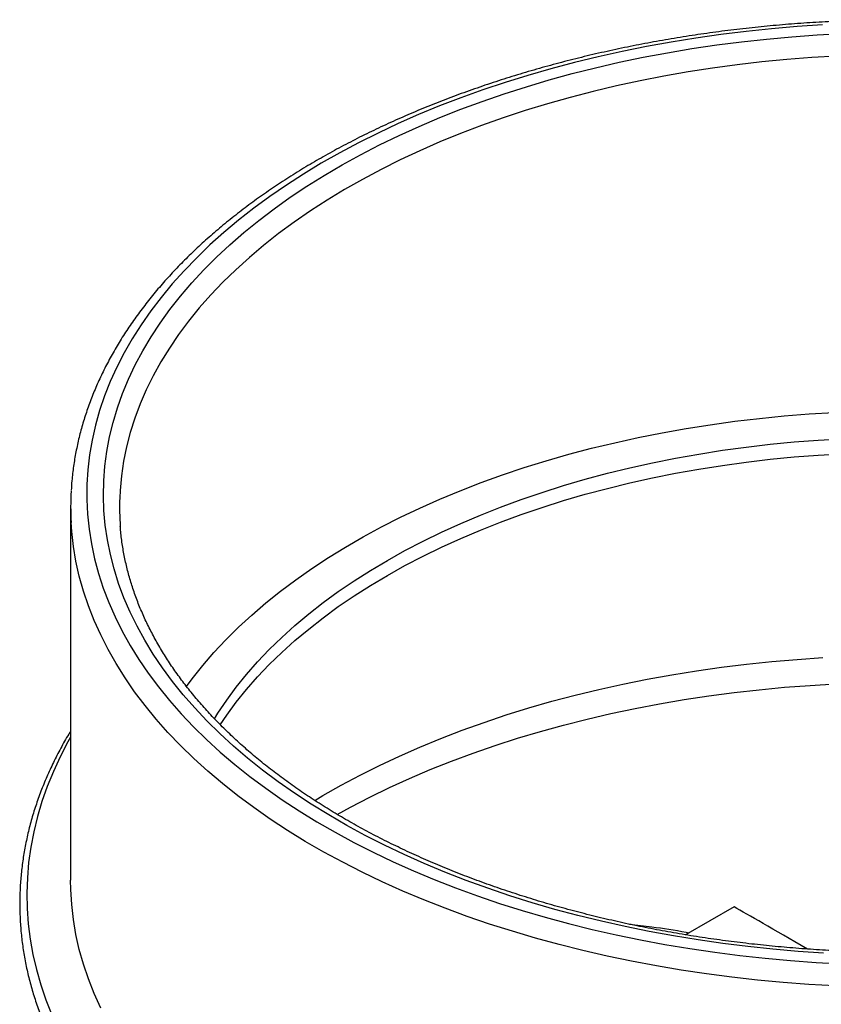
# Model space of a CAD drawing. Units: inches. Extents: x 0.3 to 7.9, y 0.2 to 11.3.
# Drawn here: x 3.2 to 3.9, y 4.2 to 5 of the extents above; entities that cross this region are included whole.
import ezdxf

# ---------------------------------------------------------------- set-up
doc = ezdxf.new("R2010")
doc.units = ezdxf.units.IN
doc.header["$MEASUREMENT"] = 0

msp = doc.modelspace()

# ---------------------------------------------------------------- linework, layer by layer
at = {"color": 7, "linetype": 'Continuous', "lineweight": 25}
for p, q in [((3.28484, 4.63223), (3.28484, 4.31317)), ((3.85198, 4.29044), (3.81046, 4.26647))]:
    msp.add_line(p, q, dxfattribs=at)
at = {"color": 7, "linetype": 'Continuous', "lineweight": 25, "flags": 128}
for points in [[(3.92771, 5.04438), (3.90582, 5.04292), (3.88402, 5.04107), (3.86234, 5.03883), (3.84078, 5.03619), (3.81939, 5.03315), (3.79817, 5.02973), (3.77714, 5.02593), (3.75634, 5.02174), (3.73578, 5.01717), (3.71547, 5.01224), (3.69545, 5.00693), (3.67572, 5.00127), (3.65632, 4.99524), (3.63725, 4.98887), (3.61854, 4.98215), (3.60021, 4.97509), (3.58227, 4.96771), (3.56475, 4.96), (3.54766, 4.95197), (3.53101, 4.94364), (3.51483, 4.93501), (3.49913, 4.92609), (3.48392, 4.91688), (3.46923, 4.90741), (3.45506, 4.89767), (3.44143, 4.88767), (3.42835, 4.87744), (3.41584, 4.86697), (3.40391, 4.85627), (3.39257, 4.84537), (3.38183, 4.83426), (3.3717, 4.82297), (3.3622, 4.81149), (3.35333, 4.79985), (3.3451, 4.78805), (3.33752, 4.77611), (3.33059, 4.76403), (3.32433, 4.75184), (3.31874, 4.73954), (3.31383, 4.72714), (3.30959, 4.71466), (3.30604, 4.7021), (3.30318, 4.68949), (3.30101, 4.67684), (3.29953, 4.66414), (3.29875, 4.65143), (3.29867, 4.63871), (3.29927, 4.626), (3.30058, 4.6133), (3.30257, 4.60064), (3.30526, 4.58801), (3.30864, 4.57544), (3.3127, 4.56294), (3.31745, 4.55052), (3.32287, 4.5382), (3.32897, 4.52597), (3.33572, 4.51387), (3.34314, 4.50189), (3.35121, 4.49005), (3.35992, 4.47837), (3.36927, 4.46685), (3.37924, 4.45551), (3.38983, 4.44436), (3.40102, 4.4334), (3.4128, 4.42266), (3.42517, 4.41213), (3.43811, 4.40183), (3.4516, 4.39178), (3.46563, 4.38197), (3.4802, 4.37243), (3.49528, 4.36316), (3.51086, 4.35416), (3.52692, 4.34546), (3.54345, 4.33705), (3.56044, 4.32895), (3.57785, 4.32116), (3.59569, 4.31369), (3.61392, 4.30655), (3.63254, 4.29975), (3.65152, 4.29329), (3.67084, 4.28718), (3.69049, 4.28142), (3.71044, 4.27602), (3.73067, 4.271), (3.75118, 4.26634), (3.77192, 4.26206), (3.79289, 4.25815), (3.81407, 4.25464), (3.83542, 4.25151), (3.85694, 4.24877), (3.87859, 4.24642), (3.90036, 4.24447), (3.92223, 4.24292), (3.94417, 4.24177)], [(3.92843, 4.25081), (3.90677, 4.25227), (3.88521, 4.25412), (3.86376, 4.25636), (3.84244, 4.259), (3.82128, 4.26203), (3.8003, 4.26545), (3.77951, 4.26925), (3.75895, 4.27344), (3.73863, 4.278), (3.71857, 4.28293), (3.6988, 4.28823), (3.67933, 4.29389), (3.66018, 4.2999), (3.64137, 4.30627), (3.62292, 4.31298), (3.60485, 4.32002), (3.58719, 4.3274), (3.56993, 4.33509), (3.55311, 4.3431), (3.53675, 4.35141), (3.52085, 4.36003), (3.50543, 4.36892), (3.49051, 4.3781), (3.47611, 4.38755), (3.46224, 4.39726), (3.44891, 4.40722), (3.43614, 4.41742), (3.42393, 4.42785), (3.41231, 4.4385), (3.40129, 4.44936), (3.39087, 4.46041), (3.38106, 4.47165), (3.37188, 4.48307), (3.36334, 4.49465), (3.35544, 4.50638), (3.34819, 4.51825), (3.34161, 4.53025), (3.33568, 4.54236), (3.33043, 4.55458), (3.32586, 4.56688), (3.32197, 4.57927), (3.31877, 4.59172), (3.31625, 4.60422), (3.31443, 4.61676), (3.3133, 4.62933), (3.31286, 4.64191), (3.31312, 4.6545), (3.31408, 4.66707), (3.31573, 4.67962), (3.31807, 4.69213), (3.3211, 4.7046), (3.32482, 4.717), (3.32923, 4.72932), (3.33431, 4.74156), (3.34006, 4.7537), (3.34648, 4.76573), (3.35357, 4.77763), (3.3613, 4.7894), (3.36969, 4.80102), (3.37871, 4.81248), (3.38836, 4.82376), (3.39863, 4.83487), (3.4095, 4.84577), (3.42097, 4.85648), (3.43303, 4.86696), (3.44566, 4.87722), (3.45886, 4.88724), (3.47259, 4.89701), (3.48686, 4.90653), (3.50165, 4.91578), (3.51695, 4.92475), (3.53273, 4.93343), (3.54898, 4.94182), (3.56569, 4.94991), (3.58283, 4.95768), (3.6004, 4.96513), (3.61837, 4.97226), (3.63672, 4.97905), (3.65544, 4.98551), (3.67451, 4.99161), (3.6939, 4.99736), (3.7136, 5.00275), (3.73359, 5.00777), (3.75385, 5.01243), (3.77435, 5.01671), (3.79508, 5.0206), (3.81602, 5.02412), (3.83713, 5.02725), (3.85841, 5.02999), (3.87983, 5.03233), (3.90137, 5.03428), (3.92301, 5.03583), (3.94472, 5.03698)], [(3.38395, 4.47875), (3.38883, 4.48534), (3.39777, 4.49662), (3.40733, 4.50772), (3.41752, 4.51865), (3.42831, 4.52937), (3.4397, 4.53989), (3.45167, 4.55019), (3.46421, 4.56025), (3.47732, 4.57008), (3.49096, 4.57966), (3.50514, 4.58898), (3.51983, 4.59803), (3.53502, 4.6068), (3.5507, 4.61528), (3.56684, 4.62347), (3.58344, 4.63135), (3.60046, 4.63891), (3.61791, 4.64615), (3.63575, 4.65306), (3.65396, 4.65964), (3.67254, 4.66587), (3.69146, 4.67175), (3.71069, 4.67727), (3.73023, 4.68243), (3.75005, 4.68722), (3.77012, 4.69164), (3.79043, 4.69568), (3.81096, 4.69935), (3.83168, 4.70262), (3.85258, 4.70551), (3.87362, 4.708), (3.8948, 4.7101), (3.91608, 4.7118), (3.93744, 4.7131)], [(3.40772, 4.45107), (3.41071, 4.45588), (3.41823, 4.4671), (3.42638, 4.47818), (3.43518, 4.48909), (3.4446, 4.49982), (3.45464, 4.51037), (3.46528, 4.52071), (3.47651, 4.53085), (3.48833, 4.54076), (3.50071, 4.55044), (3.51364, 4.55988), (3.52711, 4.56906), (3.54111, 4.57798), (3.55561, 4.58662), (3.57061, 4.59497), (3.58608, 4.60304), (3.60201, 4.6108), (3.61838, 4.61825), (3.63517, 4.62538), (3.65236, 4.63218), (3.66994, 4.63864), (3.68788, 4.64477), (3.70617, 4.65054), (3.72478, 4.65596), (3.74369, 4.66102), (3.76289, 4.66571), (3.78235, 4.67002), (3.80204, 4.67396), (3.82195, 4.67752), (3.84206, 4.68069), (3.86234, 4.68347), (3.88277, 4.68586), (3.90332, 4.68786), (3.92398, 4.68946), (3.94472, 4.69065)], [(3.41267, 4.44606), (3.41823, 4.45425), (3.42638, 4.46532), (3.43518, 4.47623), (3.4446, 4.48696), (3.45464, 4.49751), (3.46528, 4.50785), (3.47651, 4.51799), (3.48833, 4.5279), (3.50071, 4.53758), (3.51364, 4.54702), (3.52711, 4.5562), (3.54111, 4.56512), (3.55561, 4.57376), (3.57061, 4.58212), (3.58608, 4.59018), (3.60201, 4.59794), (3.61838, 4.60539), (3.63517, 4.61252), (3.65236, 4.61932), (3.66994, 4.62579), (3.68788, 4.63191), (3.70617, 4.63768), (3.72478, 4.6431), (3.74369, 4.64816), (3.76289, 4.65285), (3.78235, 4.65717), (3.80204, 4.66111), (3.82195, 4.66466), (3.84206, 4.66783), (3.86234, 4.67062), (3.88277, 4.67301), (3.90332, 4.675), (3.92398, 4.6766), (3.94472, 4.67779)], [(3.49354, 4.38131), (3.50053, 4.38546), (3.51619, 4.39436), (3.53232, 4.40297), (3.54892, 4.41128), (3.56597, 4.41928), (3.58344, 4.42697), (3.60133, 4.43433), (3.61961, 4.44137), (3.63826, 4.44807), (3.65727, 4.45442), (3.67663, 4.46043), (3.69629, 4.46608), (3.71626, 4.47137), (3.73651, 4.47629), (3.75702, 4.48085), (3.77776, 4.48502), (3.79873, 4.48882), (3.81989, 4.49223), (3.84122, 4.49525), (3.86271, 4.49789), (3.88434, 4.50013), (3.90608, 4.50197), (3.9279, 4.50342)], [(3.51271, 4.36944), (3.5242, 4.3757), (3.54057, 4.38416), (3.55739, 4.39232), (3.57465, 4.40016), (3.59233, 4.40769), (3.61042, 4.41489), (3.62889, 4.42176), (3.64773, 4.42829), (3.66691, 4.43447), (3.68642, 4.4403), (3.70624, 4.44577), (3.72635, 4.45088), (3.74673, 4.45562), (3.76736, 4.45998), (3.78822, 4.46397), (3.80928, 4.46757), (3.83053, 4.47079), (3.85195, 4.47362), (3.87351, 4.47605), (3.8952, 4.4781), (3.91698, 4.47975), (3.93884, 4.48099), (3.9462, 4.48133)], [(3.31054, 4.20375), (3.30496, 4.21618), (3.30004, 4.2287), (3.29581, 4.24131), (3.29226, 4.25399), (3.2894, 4.26672), (3.28723, 4.2795), (3.28575, 4.29231), (3.28497, 4.30515), (3.28484, 4.31317)]]:
    msp.add_lwpolyline(points, dxfattribs=at)
at = {"color": 8, "linetype": 'Continuous', "lineweight": 25, "flags": 128}
for points in [[(3.93986, 5.01772), (3.91839, 5.01647), (3.897, 5.01482), (3.87571, 5.01277), (3.85455, 5.01033), (3.83354, 5.00749), (3.81269, 5.00427), (3.79203, 5.00066), (3.77159, 4.99667), (3.75138, 4.99229), (3.73143, 4.98755), (3.71175, 4.98244), (3.69236, 4.97696), (3.67329, 4.97113), (3.65456, 4.96494), (3.63618, 4.95841), (3.61818, 4.95154), (3.60056, 4.94434), (3.58336, 4.93681), (3.56659, 4.92897), (3.55027, 4.92083), (3.5344, 4.91238), (3.51902, 4.90364), (3.50413, 4.89462), (3.48976, 4.88533), (3.47591, 4.87577), (3.4626, 4.86597), (3.44984, 4.85592), (3.43765, 4.84563), (3.42605, 4.83513), (3.41503, 4.82442), (3.40462, 4.8135), (3.39482, 4.8024), (3.38565, 4.79113), (3.37711, 4.77968), (3.36921, 4.76809), (3.36197, 4.75635), (3.35538, 4.74449), (3.34946, 4.73251), (3.34421, 4.72042), (3.33964, 4.70825), (3.33575, 4.69599), (3.33254, 4.68367), (3.33003, 4.6713), (3.3282, 4.65888), (3.32708, 4.64644), (3.32677, 4.64014)], [(3.93812, 4.22281), (3.91599, 4.22406), (3.89393, 4.22571), (3.87197, 4.22776), (3.85013, 4.23021), (3.82844, 4.23304), (3.80691, 4.23627), (3.78556, 4.23988), (3.76442, 4.24388), (3.74351, 4.24825), (3.72284, 4.25301), (3.70245, 4.25813), (3.68234, 4.26362), (3.66253, 4.26946), (3.64305, 4.27566), (3.62392, 4.28222), (3.60515, 4.28911), (3.58677, 4.29634), (3.56878, 4.30389), (3.55122, 4.31177), (3.53408, 4.31996), (3.5174, 4.32845), (3.50119, 4.33724), (3.48546, 4.34632), (3.47023, 4.35568), (3.45552, 4.36531), (3.44133, 4.3752), (3.42768, 4.38535), (3.4146, 4.39573), (3.40208, 4.40634), (3.39014, 4.41718), (3.37879, 4.42822), (3.36805, 4.43947), (3.35792, 4.4509), (3.34841, 4.46251), (3.33954, 4.47428), (3.33131, 4.48621), (3.32373, 4.49829), (3.3168, 4.51049), (3.31054, 4.52281), (3.30496, 4.53524), (3.30004, 4.54776), (3.29581, 4.56037), (3.29226, 4.57305), (3.2894, 4.58578), (3.28723, 4.59856), (3.28575, 4.61137), (3.2852, 4.61911)], [(3.28484, 4.43553), (3.28248, 4.43132), (3.27593, 4.41875), (3.27005, 4.40607), (3.26483, 4.3933), (3.26029, 4.38044), (3.25643, 4.3675), (3.25325, 4.35451), (3.25075, 4.34146), (3.24894, 4.32838), (3.24782, 4.31527), (3.24739, 4.30215), (3.24765, 4.28902), (3.2486, 4.27591), (3.25024, 4.26282), (3.25256, 4.24976), (3.25557, 4.23675), (3.25926, 4.2238), (3.26364, 4.21092), (3.26868, 4.19812)]]:
    msp.add_lwpolyline(points, dxfattribs=at)
at = {"color": 7, "linetype": 'Continuous', "lineweight": 25}
for centre, radius, start, end in [((3.52215, 4.63223), 0.23731, 176.69633, 183.16998), ((3.5501, 4.63243), 0.22346, 178.02351, 184.36137)]:
    msp.add_arc(centre, radius, start, end, dxfattribs=at)
msp.add_ellipse((4.72513, 3.78629), major_axis=(0.88583, -0.51146), ratio=0.00007, start_param=2.7262, end_param=2.972239, dxfattribs=at)
for points, knots in [([(4.49678, 4.92903), (4.49413, 4.93054), (4.48646, 4.93493), (4.47343, 4.94199), (4.45757, 4.95011), (4.4413, 4.95794), (4.42465, 4.96548), (4.40762, 4.97273), (4.39024, 4.97968), (4.37252, 4.98633), (4.35447, 4.99266), (4.33611, 4.99868), (4.31746, 5.00437), (4.29853, 5.00974), (4.27934, 5.01478), (4.2599, 5.01949), (4.24024, 5.02386), (4.22036, 5.02788), (4.20029, 5.03157), (4.18005, 5.0349), (4.15964, 5.03789), (4.1391, 5.04052), (4.11843, 5.04279), (4.09766, 5.04471), (4.07679, 5.04628), (4.05586, 5.04748), (4.03488, 5.04832), (4.01387, 5.0488), (3.99284, 5.04892), (3.97181, 5.04868), (3.9508, 5.04807), (3.92984, 5.04711), (3.90893, 5.04578), (3.8881, 5.0441), (3.86736, 5.04205), (3.84673, 5.03965), (3.82623, 5.0369), (3.80588, 5.0338), (3.7857, 5.03034), (3.76569, 5.02654), (3.74589, 5.0224), (3.7263, 5.01791), (3.70695, 5.01309), (3.68785, 5.00794), (3.66901, 5.00245), (3.65046, 4.99665), (3.6322, 4.99052), (3.61427, 4.98408), (3.59666, 4.97733), (3.5794, 4.97028), (3.5625, 4.96293), (3.54598, 4.95528), (3.52984, 4.94735), (3.51412, 4.93914), (3.49881, 4.93066), (3.48393, 4.92191), (3.4695, 4.9129), (3.45553, 4.90363), (3.44204, 4.89413), (3.42902, 4.88438), (3.41651, 4.87441), (3.4045, 4.86422), (3.39301, 4.85382), (3.38205, 4.84321), (3.37164, 4.83241), (3.36177, 4.82143), (3.35247, 4.81028), (3.34373, 4.79897), (3.33558, 4.7875), (3.32801, 4.7759), (3.32104, 4.76416), (3.31466, 4.75231), (3.30889, 4.74036), (3.30374, 4.72831), (3.29919, 4.71618), (3.29526, 4.70398), (3.29196, 4.69173), (3.28926, 4.67943), (3.28722, 4.66709), (3.28587, 4.65609), (3.28547, 4.6492), (3.28532, 4.64644)], [0, 0, 0, 0, 0.006763, 0.019589, 0.032414, 0.045238, 0.05806, 0.070881, 0.0837, 0.096517, 0.109332, 0.122145, 0.134956, 0.147766, 0.160574, 0.17338, 0.186185, 0.198988, 0.21179, 0.224591, 0.237391, 0.25019, 0.262987, 0.275784, 0.288581, 0.301377, 0.314172, 0.326967, 0.339763, 0.352558, 0.365353, 0.378148, 0.390944, 0.40374, 0.416537, 0.429335, 0.442133, 0.454933, 0.467733, 0.480535, 0.493338, 0.506143, 0.518949, 0.531756, 0.544566, 0.557377, 0.570191, 0.583006, 0.595824, 0.608643, 0.621465, 0.634289, 0.647114, 0.659942, 0.672771, 0.685601, 0.698433, 0.711266, 0.724098, 0.73693, 0.749761, 0.762589, 0.775414, 0.788234, 0.801049, 0.813856, 0.826654, 0.839441, 0.852216, 0.864976, 0.877721, 0.890448, 0.903157, 0.915846, 0.928515, 0.941164, 0.953794, 0.966407, 0.979003, 0.991586, 1, 1, 1, 1]), ([(4.66547, 4.61451), (4.66541, 4.61351), (4.66509, 4.60868), (4.66391, 4.60002), (4.6619, 4.58853), (4.65923, 4.57709), (4.65596, 4.56571), (4.65207, 4.55439), (4.64759, 4.54315), (4.6425, 4.53199), (4.63683, 4.52092), (4.63057, 4.50996), (4.62372, 4.49912), (4.61631, 4.48839), (4.60833, 4.4778), (4.59978, 4.46735), (4.59069, 4.45704), (4.58105, 4.44689), (4.57087, 4.43691), (4.56016, 4.4271), (4.54893, 4.41747), (4.5372, 4.40804), (4.52496, 4.39881), (4.51223, 4.38978), (4.49903, 4.38098), (4.48535, 4.3724), (4.47123, 4.36406), (4.45666, 4.35596), (4.44166, 4.34811), (4.42625, 4.34052), (4.41043, 4.3332), (4.39423, 4.32615), (4.37766, 4.31939), (4.36073, 4.31291), (4.34345, 4.30673), (4.32586, 4.30084), (4.30795, 4.29527), (4.28976, 4.29), (4.27129, 4.28506), (4.25256, 4.28044), (4.23359, 4.27614), (4.21439, 4.27218), (4.195, 4.26855), (4.17542, 4.26526), (4.15567, 4.26231), (4.13576, 4.2597), (4.11573, 4.25745), (4.09559, 4.25554), (4.07535, 4.25399), (4.05504, 4.25279), (4.03468, 4.25195), (4.01428, 4.25146), (3.99386, 4.25133), (3.97344, 4.25155), (3.95305, 4.25213), (3.9327, 4.25306), (3.9124, 4.25435), (3.89219, 4.256), (3.87207, 4.25799), (3.85207, 4.26033), (3.8322, 4.26302), (3.81249, 4.26606), (3.79296, 4.26944), (3.77361, 4.27315), (3.75447, 4.2772), (3.73556, 4.28158), (3.71689, 4.28629), (3.69849, 4.29131), (3.68036, 4.29666), (3.66253, 4.30231), (3.64502, 4.30827), (3.62783, 4.31453), (3.61099, 4.32108), (3.59451, 4.32792), (3.5784, 4.33504), (3.56269, 4.34243), (3.54738, 4.35008), (3.5325, 4.35799), (3.51804, 4.36615), (3.50403, 4.37456), (3.49048, 4.38319), (3.4774, 4.39205), (3.46481, 4.40112), (3.4527, 4.41039), (3.44111, 4.41987), (3.43002, 4.42953), (3.41946, 4.43937), (3.40943, 4.44938), (3.39994, 4.45955), (3.391, 4.46987), (3.38261, 4.48033), (3.37479, 4.49092), (3.36753, 4.50164), (3.36084, 4.51248), (3.35474, 4.52342), (3.34922, 4.53446), (3.34429, 4.54559), (3.33995, 4.5568), (3.33621, 4.56809), (3.33308, 4.57944), (3.33054, 4.59085), (3.32866, 4.60231), (3.3276, 4.61068), (3.32734, 4.61522), (3.32731, 4.61594)], [0, 0, 0, 0, 0.002622, 0.012769, 0.022907, 0.033033, 0.043143, 0.053236, 0.06331, 0.073364, 0.0834, 0.093416, 0.103416, 0.1134, 0.12337, 0.133327, 0.143275, 0.153213, 0.163145, 0.173071, 0.182992, 0.19291, 0.202825, 0.212739, 0.222652, 0.232565, 0.242478, 0.252391, 0.262305, 0.27222, 0.282136, 0.292054, 0.301973, 0.311894, 0.321817, 0.331741, 0.341666, 0.351594, 0.361522, 0.371452, 0.381384, 0.391316, 0.40125, 0.411185, 0.421121, 0.431058, 0.440995, 0.450933, 0.460872, 0.470811, 0.480751, 0.490691, 0.500631, 0.510571, 0.520511, 0.530451, 0.54039, 0.550329, 0.560268, 0.570205, 0.580143, 0.590079, 0.600014, 0.609948, 0.619881, 0.629813, 0.639744, 0.649673, 0.6596, 0.669526, 0.67945, 0.689373, 0.699294, 0.709213, 0.71913, 0.729045, 0.738959, 0.748872, 0.758782, 0.768692, 0.778601, 0.788509, 0.798417, 0.808326, 0.818235, 0.828146, 0.838059, 0.847976, 0.857897, 0.867825, 0.87776, 0.887704, 0.897659, 0.907626, 0.917608, 0.927606, 0.937622, 0.947657, 0.957711, 0.967785, 0.977878, 0.987989, 0.998116, 1, 1, 1, 1]), ([(3.28484, 4.44065), (3.28429, 4.43977), (3.28124, 4.43492), (3.27628, 4.42597), (3.26999, 4.41381), (3.26435, 4.40154), (3.25931, 4.38918), (3.25489, 4.37675), (3.25108, 4.36425), (3.24789, 4.35169), (3.24532, 4.33909), (3.24337, 4.32645), (3.24204, 4.3138), (3.24133, 4.30113), (3.24125, 4.28845), (3.24179, 4.27578), (3.24294, 4.26313), (3.24472, 4.2505), (3.24712, 4.23791), (3.25014, 4.22536), (3.25377, 4.21287), (3.25801, 4.20044), (3.26287, 4.18809), (3.26833, 4.17582), (3.2744, 4.16365), (3.28106, 4.15159), (3.28832, 4.13964), (3.29617, 4.12781), (3.30459, 4.11612), (3.3136, 4.10458), (3.32316, 4.0932), (3.33329, 4.08198), (3.34397, 4.07094), (3.35519, 4.06009), (3.36694, 4.04943), (3.37921, 4.03898), (3.39199, 4.02874), (3.40527, 4.01872), (3.41904, 4.00893), (3.43329, 3.99938), (3.44774, 3.99024), (3.45826, 3.98395), (3.46382, 3.98073), (3.46452, 3.98032)], [0, 0, 0, 0, 0.005626, 0.031127, 0.056605, 0.082057, 0.107483, 0.132883, 0.158256, 0.183603, 0.208928, 0.234231, 0.259518, 0.284792, 0.310059, 0.335322, 0.360585, 0.385855, 0.411135, 0.436429, 0.461743, 0.487078, 0.512437, 0.537821, 0.563232, 0.588668, 0.61413, 0.639615, 0.665123, 0.690651, 0.716198, 0.74176, 0.767336, 0.792924, 0.818522, 0.844127, 0.869739, 0.895355, 0.920974, 0.946596, 0.972218, 0.996496, 1, 1, 1, 1]), ([(3.46452, 3.98032), (3.46724, 3.97877), (3.47512, 3.97426), (3.4885, 3.967), (3.50477, 3.95864), (3.52145, 3.95056), (3.53852, 3.94277), (3.55596, 3.93526), (3.57377, 3.92806), (3.59192, 3.92115), (3.6104, 3.91455), (3.6292, 3.90827), (3.6483, 3.9023), (3.66769, 3.89666), (3.68734, 3.89134), (3.70725, 3.88635), (3.72739, 3.88169), (3.74775, 3.87738), (3.76832, 3.87341), (3.78907, 3.86978), (3.81, 3.8665), (3.83107, 3.86357), (3.85228, 3.86099), (3.87361, 3.85876), (3.89504, 3.8569), (3.91655, 3.85539), (3.93813, 3.85423), (3.95975, 3.85344), (3.9814, 3.85301), (4.00307, 3.85294), (4.02473, 3.85323), (4.04637, 3.85388), (4.06797, 3.85489), (4.08951, 3.85627), (4.11097, 3.85799), (4.13234, 3.86008), (4.1536, 3.86252), (4.17472, 3.86531), (4.19571, 3.86846), (4.21653, 3.87195), (4.23717, 3.87579), (4.25761, 3.87998), (4.27784, 3.8845), (4.29784, 3.88936), (4.31759, 3.89455), (4.33709, 3.90006), (4.3563, 3.90591), (4.37521, 3.91207), (4.39382, 3.91855), (4.4121, 3.92533), (4.43005, 3.93242), (4.44763, 3.93981), (4.46485, 3.94749), (4.48169, 3.95546), (4.49812, 3.96371), (4.51415, 3.97224), (4.52975, 3.98103), (4.54491, 3.99008), (4.55962, 3.99939), (4.57387, 4.00894), (4.58764, 4.01873), (4.60093, 4.02876), (4.61372, 4.039), (4.626, 4.04947), (4.63776, 4.06013), (4.64899, 4.071), (4.65967, 4.08205), (4.66981, 4.09329), (4.67939, 4.10469), (4.6884, 4.11625), (4.69684, 4.12796), (4.70469, 4.13981), (4.71196, 4.15179), (4.71863, 4.16389), (4.72469, 4.17609), (4.73016, 4.18839), (4.73501, 4.20077), (4.73924, 4.21323), (4.74286, 4.22574), (4.74587, 4.23832), (4.74825, 4.25093), (4.75001, 4.26357), (4.75115, 4.27623), (4.75166, 4.28891), (4.75156, 4.30158), (4.75083, 4.31425), (4.74948, 4.32689), (4.74751, 4.33951), (4.74492, 4.35209), (4.74172, 4.36462), (4.7379, 4.37709), (4.73347, 4.3895), (4.72842, 4.40183), (4.72279, 4.41407), (4.7165, 4.4262), (4.71158, 4.43506), (4.70858, 4.43984), (4.70807, 4.44065)], [0, 0, 0, 0, 0.005641, 0.016345, 0.027049, 0.037752, 0.048454, 0.059155, 0.069855, 0.080555, 0.091253, 0.10195, 0.112647, 0.123342, 0.134036, 0.14473, 0.155422, 0.166114, 0.176805, 0.187496, 0.198185, 0.208874, 0.219563, 0.230251, 0.240939, 0.251626, 0.262313, 0.273, 0.283687, 0.294374, 0.305061, 0.315748, 0.326435, 0.337122, 0.347809, 0.358497, 0.369185, 0.379874, 0.390563, 0.401253, 0.411943, 0.422634, 0.433326, 0.444019, 0.454712, 0.465407, 0.476102, 0.486799, 0.497497, 0.508195, 0.518895, 0.529596, 0.540299, 0.551002, 0.561706, 0.572411, 0.583118, 0.593825, 0.604532, 0.61524, 0.625948, 0.636655, 0.647362, 0.658068, 0.668771, 0.679472, 0.69017, 0.700864, 0.711553, 0.722237, 0.732913, 0.743583, 0.754243, 0.764894, 0.775535, 0.786165, 0.796784, 0.807392, 0.817989, 0.828576, 0.839153, 0.849722, 0.860284, 0.870842, 0.881397, 0.891952, 0.902507, 0.913065, 0.923628, 0.934198, 0.944776, 0.955363, 0.965961, 0.976569, 0.987189, 0.997819, 1, 1, 1, 1]), ([(3.76251, 4.27556), (3.7689, 4.27485), (3.78497, 4.27305), (3.80201, 4.27046), (3.81269, 4.2684), (3.81352, 4.26824)], [0, 0, 0, 0, 0.378524, 0.95148, 1, 1, 1, 1])]:
    msp.add_open_spline(points, degree=3, knots=knots, dxfattribs=at)

doc.saveas('drawing.dxf')
